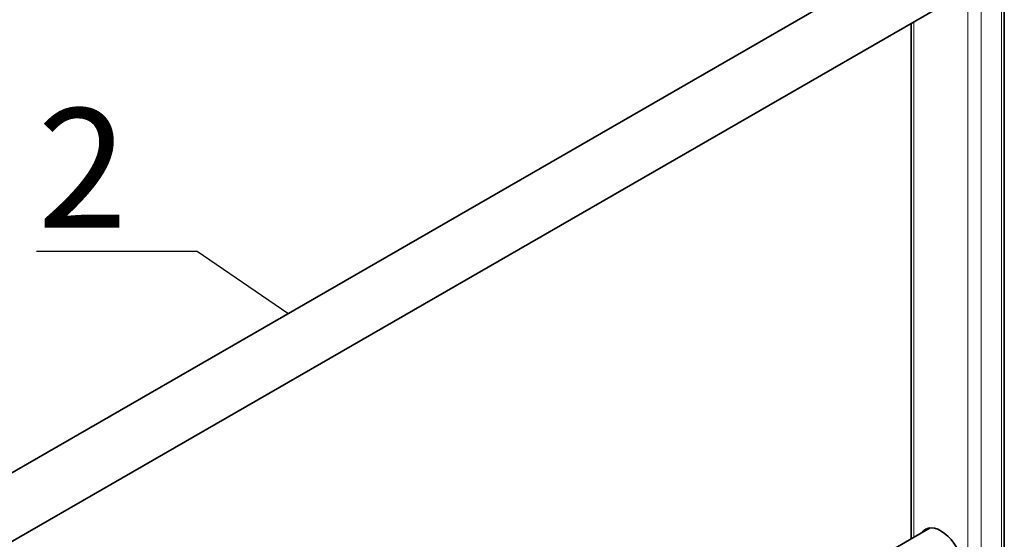
# Model space of a CAD drawing. Units: millimetres. Extents: x 1154 to 7094, y 1233 to 5433.
# Drawn here: x 5052 to 5465, y 2966 to 3184 of the extents above; entities that cross this region are included whole.
import ezdxf
from ezdxf import colors
from ezdxf.entities.mleader import LeaderData, LeaderLine
from ezdxf.math import Vec2, Vec3

# ---------------------------------------------------------------- set-up
doc = ezdxf.new("R2010")
doc.units = ezdxf.units.MM
for name, color, linetype, lineweight in [('Visible', 7, 'Continuous', 35), ('Visible Narrow', 7, 'Continuous', 18), ('размеры', 7, 'Continuous', 18)]:
    doc.layers.add(name, color=color, linetype=linetype, lineweight=lineweight)
doc.styles.get("Standard").update_dxf_attribs({"font": 'arial.ttf'})

# ---------------------------------------------------------------- blocks, each defined once
blk = doc.blocks.new('я')
at = {"layer": 'Visible', "extrusion": (-0.707107, -0.407196, 0.578093)}
for p, q in [((47300.04, 3314.93, -1319.69), (47300.04, 3804.5, -974.84)), ((47268.96, 3795.92, -990.71), (46587.08, 3403.25, -433.24)), ((47281.44, 3774.26, -990.71), (46592.93, 3377.77, -427.82)), ((47260.92, 3546.03, -1174.2), (47260.92, 3762.44, -1021.77)), ((47268.96, 3550.66, -1163.46), (46592.93, 3161.36, -610.78))]:
    blk.add_line(p, q, dxfattribs=at)
at = {"layer": 'Visible', "extrusion": (0.707107, 0.407196, -0.578093)}
blk.add_arc((-20524.29, 23755.1, 35540.08), 13, 344.0576, 195.9424, dxfattribs=at)
at = {"layer": 'Visible', "extrusion": (-0.707107, -0.407196, 0.578093)}
blk.add_arc((20524.29, 23755.1, -35542.08), 13, 186.2332, 195.9424, dxfattribs=at)
at = {"layer": 'Visible Narrow', "extrusion": (-0.707107, -0.407196, 0.578093)}
for p, q in [((47298.87, 3312.34, -1318.05), (47298.87, 3802.87, -972.53)), ((47284.72, 3310.72, -1308.81), (47284.72, 3797.98, -965.6)), ((47290.38, 3307.45, -1311.11), (47290.38, 3797.98, -965.6)), ((47262.1, 3546.7, -1170.27), (47262.1, 3763.12, -1017.83))]:
    blk.add_line(p, q, dxfattribs=at)

msp = doc.modelspace()

# ---------------------------------------------------------------- block references
msp.add_blockref('я', (-41834.639, -580.32))

# ---------------------------------------------------------------- leaders
at = {"layer": 'размеры'}
ml = msp.add_multileader_mtext('Standard', dxfattribs=at)
ml.set_content('2', color=256)
ml.set_leader_properties()
ml.build(insert=Vec2(0, 0))
ml.multileader.update_dxf_attribs({"text_right_attachment_type": 6, "dogleg_length": 29.08, "arrow_head_size": 0.18})
ctx = ml.context
ctx.base_point, ctx.char_height, ctx.arrow_head_size, ctx.landing_gap_size, ctx.plane_origin = Vec3(5063.986, 3121.425, -770.226), 50, 0.18, 0.09, Vec3(5164.638, 3060.299, -770.226)
ctx.right_attachment, ctx.text_align_type = 6, 2
notes = []
notes.append((ctx, [(0, (1, 1, 0), (5126.363, 3086.425, -770.226), (-1, 0), 29.08, [(0, [(5164.638, 3060.299, -770.226)], 0, [])])]))
ctx.mtext.insert, ctx.mtext.alignment, ctx.mtext.flow_direction = Vec3(5097.194, 3146.425, -770.226), 3, 5
for ctx, leaders in notes:
    for number, flags, end, landing, length, lines in leaders:
        leader = LeaderData()
        leader.index, (leader.has_last_leader_line, leader.has_dogleg_vector, leader.attachment_direction) = number, flags
        leader.last_leader_point, leader.dogleg_vector, leader.dogleg_length = Vec3(end), Vec3(landing), length
        for number, points, colour, breaks in lines:
            line = LeaderLine()
            line.index, line.vertices, line.color, line.breaks = number, Vec3.list(points), colors.encode_raw_color(colour), breaks
            leader.lines.append(line)
        ctx.leaders.append(leader)

doc.saveas('drawing.dxf')
